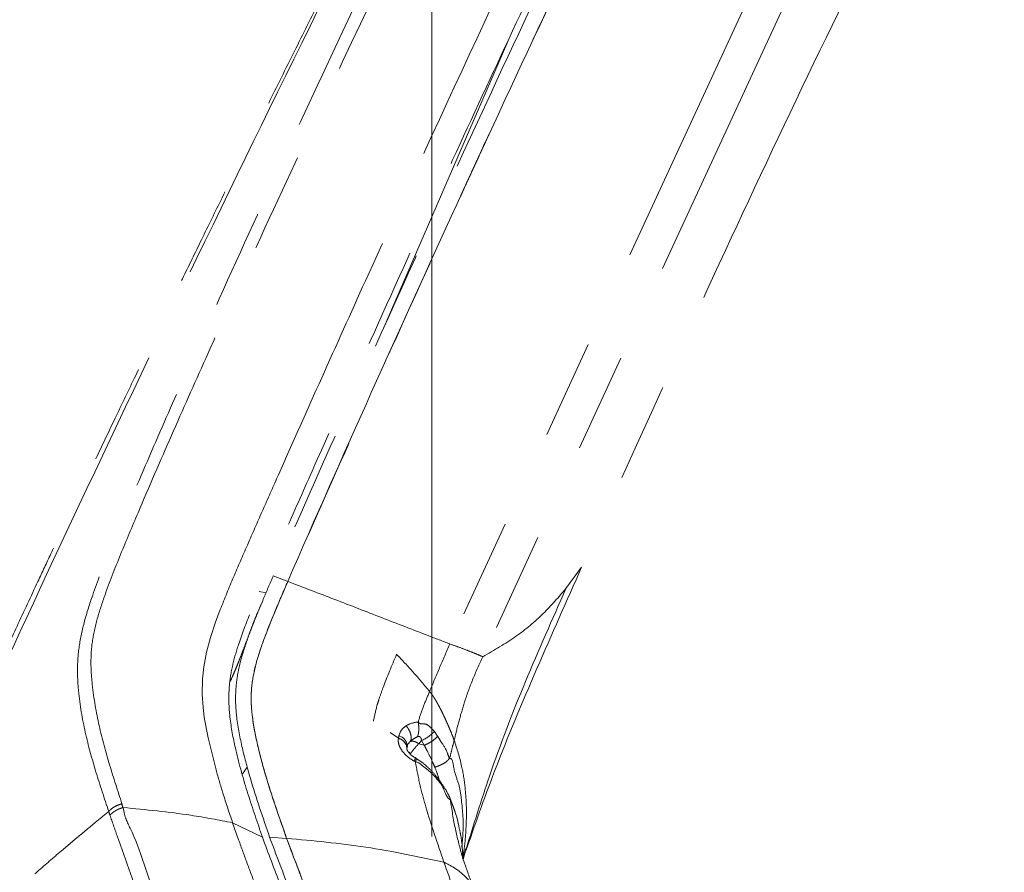
# Model space of a CAD drawing. Units: millimetres. Extents: x 0 to 297, y 0 to 210.
# Drawn here: x 181 to 193, y 124 to 135 of the extents above; entities that cross this region are included whole.
import ezdxf

# ---------------------------------------------------------------- set-up
doc = ezdxf.new("R2010")
doc.units = ezdxf.units.MM
for name, pattern in [('SLD-Center', [19.05, 15.24, -1.27, 1.27, -1.27]), ('SLD-Phantom', [12.7, 6.35, -1.27, 1.27, -1.27, 1.27, -1.27]), ('SLD-Solid', [0])]:
    doc.linetypes.add(name, pattern=pattern)
doc.layers.add('FORM_1', color=179, linetype='SLD-Solid')
doc.styles.add('SLDTEXTSTYLE2', font='GOTHIC.TTF', dxfattribs={"width": 0.913})
doc.dimstyles.new('SLDDIMSTYLE3', dxfattribs={"dimtxt": 3.5, "dimasz": 3.302, "dimexe": 0, "dimexo": 0.0625, "dimgap": 0.875, "dimtad": 1, "dimdec": 0, "dimlfac": 15, "dimrnd": 1e-09, "dimzin": 12, "dimdsep": 46, "dimtxsty": 'SLDTEXTSTYLE2', "dimsah": 1, "dimcen": 0.09, "dimadec": 0, "dimazin": 3, "dimtfac": 1, "dimtdec": 0, "dimtofl": 0, "dimtmove": 0, "dimatfit": 3, "dimfxl": 0, "dimfrac": 2, "dimtolj": 1, "dimtzin": 12, "dimarcsym": 0})

# ---------------------------------------------------------------- blocks, each defined once
blk = doc.blocks.new('_D_4')
at = {"layer": 'FORM_1'}
for p, q in [((105.625, 79.537), (105.625, 189.659)), ((186.141, 145.87), (186.141, 189.659)), ((186.141, 188.659), (105.625, 188.659))]:
    blk.add_line(p, q, dxfattribs=at)
for points in [[(105.625, 188.659), (108.927, 188.151), (108.927, 189.167)], [(186.141, 188.659), (182.839, 189.167), (182.839, 188.151)]]:
    blk.add_solid(points, dxfattribs=at)
at = {"layer": 'FORM_1', "char_height": 3.5, "attachment_point": 1, "style": 'SLDTEXTSTYLE2'}
for s, insert in [('1208', (123.2, 193.13)), ('Backrest', (118.842, 187.574)), ('Fully reclined', (113.791, 182.018)), ('Max back tilt', (113.84, 176.462))]:
    blk.add_mtext(s, dxfattribs=dict(at, insert=insert))
blk = doc.blocks.new('_D_5')
at = {"layer": 'FORM_1'}
for p, q in [((164.408, 89.994), (164.408, 155.81)), ((186.141, 145.87), (186.141, 155.81)), ((164.408, 154.81), (124.493, 154.81)), ((164.408, 154.81), (186.141, 154.81))]:
    blk.add_line(p, q, dxfattribs=at)
for points in [[(164.408, 154.81), (167.71, 154.302), (167.71, 155.318)], [(186.141, 154.81), (182.839, 155.318), (182.839, 154.302)]]:
    blk.add_solid(points, dxfattribs=at)
at = {"layer": 'FORM_1', "insert": (124.493, 159.281), "char_height": 3.5, "attachment_point": 1, "style": 'SLDTEXTSTYLE2'}
blk.add_mtext('326', dxfattribs=at)
blk = doc.blocks.new('_D_6')
at = {"layer": 'FORM_1'}
for p, q in [((186.141, 145.87), (186.141, 155.81)), ((223.19, 45.336), (223.19, 155.81)), ((186.141, 154.81), (223.19, 154.81))]:
    blk.add_line(p, q, dxfattribs=at)
for points in [[(186.141, 154.81), (189.443, 154.302), (189.443, 155.318)], [(223.19, 154.81), (219.888, 155.318), (219.888, 154.302)]]:
    blk.add_solid(points, dxfattribs=at)
at = {"layer": 'FORM_1', "insert": (199.617, 159.281), "char_height": 3.5, "attachment_point": 1, "style": 'SLDTEXTSTYLE2'}
blk.add_mtext('556', dxfattribs=at)

msp = doc.modelspace()

# ---------------------------------------------------------------- linework, layer by layer
at = {"color": 7, "linetype": 'SLD-Phantom', "lineweight": 18}
for p, q in [((191.34488, 137.78478), (186.37159, 127.02348)), ((191.76841, 137.61041), (186.79465, 126.85979)), ((187.15872, 134.85835), (185.51011, 131.0572)), ((185.49417, 131.0218), (185.51011, 131.0572)), ((183.77251, 128.29298), (183.80006, 128.35597)), ((188.06414, 128.00909), (187.86307, 127.73556)), ((184.10546, 127.89959), (184.29216, 127.82741)), ((184.01226, 127.68208), (183.92483, 127.69663)), ((183.9606, 127.56085), (183.90647, 127.4319)), ((183.36266, 127.30197), (183.42485, 127.4677)), ((184.14426, 127.48172), (184.02952, 127.20835)), ((183.29736, 127.10632), (183.36266, 127.30197)), ((183.24631, 126.91683), (183.29736, 127.10632)), ((183.21128, 126.7295), (183.24631, 126.91683)), ((183.19552, 126.57456), (183.21128, 126.7295)), ((183.19254, 126.37623), (183.19552, 126.57456)), ((183.20329, 126.21357), (183.19254, 126.37623)), ((183.2196, 126.08012), (183.20329, 126.21357)), ((183.267, 125.8172), (183.2196, 126.08012)), ((183.36973, 125.40616), (183.267, 125.8172)), ((185.71248, 125.81517), (185.60373, 125.88608)), ((185.71166, 125.80993), (185.71248, 125.81517)), ((186.17311, 125.89912), (186.21536, 125.83784)), ((185.82211, 125.68855), (185.82659, 125.71623)), ((185.97351, 125.74268), (185.97344, 125.74271)), ((186.00744, 125.78388), (185.97351, 125.74268)), ((185.97351, 125.74268), (186.0428, 125.72239)), ((186.04302, 125.72239), (186.00744, 125.78388)), ((185.92367, 125.56325), (185.92407, 125.56302)), ((185.94089, 125.55715), (185.92572, 125.56589)), ((183.70943, 125.35375), (183.76987, 125.44112)), ((185.92938, 125.51022), (185.91413, 125.51871)), ((183.58327, 124.72669), (183.65987, 124.50771)), ((183.58327, 124.72669), (183.96538, 124.54331)), ((186.48471, 124.7014), (186.47292, 124.74474)), ((181.3804, 124.36242), (181.58722, 124.53656)), ((184.27597, 124.52675), (184.05833, 124.54059)), ((186.57092, 124.34747), (186.55279, 124.29718))]:
    msp.add_line(p, q, dxfattribs=at)
at = {"color": 8, "linetype": 'SLD-Phantom', "lineweight": 18}
for p, q in [((185.86432, 125.76927), (185.83797, 125.73921)), ((186.55946, 124.32057), (186.55506, 124.3068))]:
    msp.add_line(p, q, dxfattribs=at)
at = {"color": 8, "linetype": 'SLD-Phantom', "lineweight": 18, "flags": 128}
for points in [[(185.86914, 125.61856), (185.84486, 125.6328), (185.84207, 125.6342)], [(185.92407, 125.56302), (185.92477, 125.56229), (185.92547, 125.55447), (185.92187, 125.53973), (185.91413, 125.51871)], [(186.27263, 125.2235), (186.27726, 125.21246), (186.27736, 125.1972)], [(186.4854, 124.68957), (186.46159, 124.79921), (186.37841, 125.02415), (186.3784, 125.02415), (186.3784, 125.02415)]]:
    msp.add_lwpolyline(points, dxfattribs=at)
at = {"color": 7, "linetype": 'SLD-Phantom', "lineweight": 18, "flags": 128}
msp.add_lwpolyline([(186.37449, 125.04471), (186.37653, 125.03964), (186.3784, 125.02415)], dxfattribs=at)
at = {"color": 8, "linetype": 'SLD-Phantom', "lineweight": 18}
for centre, radius, start, end in [((185.68217, 125.67581), 0.13733, 2.627729, 77.601119), ((185.68709, 125.70749), 0.1376, 3.705158, 77.465807)]:
    msp.add_arc(centre, radius, start, end, dxfattribs=at)
at = {"color": 7, "linetype": 'SLD-Phantom', "lineweight": 18}
msp.add_arc((185.8343, 126.2095), 0.45949, 292.136371, 317.507131, dxfattribs=at)
for points, knots in [([(186.90497, 139.6414), (186.8691, 139.5715), (186.67046, 139.18443), (186.32272, 138.50224), (185.8725, 137.61606), (185.45641, 136.79274), (185.07138, 136.02736), (184.71484, 135.31529), (184.37451, 134.63253), (184.04969, 133.9779), (183.73966, 133.35017), (183.45341, 132.76793), (183.18872, 132.22717), (182.91327, 131.66202), (182.63046, 131.07891), (182.34307, 130.48301), (182.08304, 129.94094), (181.84691, 129.44613), (181.63166, 128.99283), (181.43469, 128.57603), (181.25374, 128.19134), (181.04848, 127.75303), (180.82445, 127.27171), (180.58581, 126.7551), (180.37314, 126.29119), (180.18157, 125.87022), (179.99169, 125.4498), (179.80336, 125.02921), (179.61661, 124.60792), (179.42079, 124.16153), (179.21878, 123.69487), (179.01365, 123.21266), (178.83283, 122.77971), (178.67375, 122.39153), (178.52208, 122.01426), (178.36884, 121.62474), (178.20308, 121.19201), (178.02955, 120.72419), (177.84645, 120.21125), (177.65454, 119.64906), (177.45134, 119.02215), (177.2669, 118.41923), (177.10041, 117.84778), (176.95152, 117.31643), (176.79428, 116.73338), (176.62664, 116.08837), (176.47127, 115.46951), (176.3279, 114.88357), (176.19732, 114.3394), (176.05785, 113.74722), (175.90813, 113.0999), (175.75979, 112.44698), (175.61291, 111.79002), (175.46777, 111.13128), (175.31255, 110.41594), (175.14629, 109.63713), (174.98717, 108.87865), (174.83613, 108.14709), (174.69434, 107.45032), (174.54519, 106.70601), (174.38835, 105.9102), (174.22456, 105.06422), (174.05363, 104.16433), (173.87538, 103.20658), (173.6887, 102.18118), (173.50777, 101.16335), (173.33316, 100.15806), (173.16546, 99.17095), (172.99236, 98.12782), (172.8142, 97.0255), (172.64846, 95.97553), (172.54458, 95.29227), (172.49971, 94.9972)], [0, 0, 0, 0, 0.00498856, 0.02762348, 0.04861653, 0.06809995, 0.08619551, 0.10301513, 0.11866229, 0.13463284, 0.14941495, 0.16311448, 0.17582744, 0.18764158, 0.20303295, 0.21697529, 0.22964749, 0.2412057, 0.25178638, 0.26150852, 0.27047596, 0.27877884, 0.29223819, 0.30418493, 0.31491051, 0.32464086, 0.33355101, 0.34420052, 0.35389967, 0.3628106, 0.37515022, 0.38618586, 0.39608268, 0.40494068, 0.41282121, 0.42189985, 0.43151728, 0.44224275, 0.45358025, 0.46609708, 0.47995886, 0.49542153, 0.50612774, 0.51774963, 0.53045741, 0.54446933, 0.56006338, 0.57096953, 0.58277009, 0.59559515, 0.60959733, 0.62495511, 0.63810736, 0.65233994, 0.66778318, 0.68458314, 0.70290352, 0.71698913, 0.73201199, 0.74804988, 0.76518701, 0.78351269, 0.80276094, 0.82334499, 0.84536736, 0.86893673, 0.88898239, 0.91015209, 0.93250929, 0.95611931, 0.98104961, 1, 1, 1, 1]), ([(187.1864, 139.4182), (187.01233, 139.06502), (186.21793, 137.45324), (185.13602, 135.20138), (183.95211, 132.65697), (183.22473, 131.04895), (182.64785, 129.74606), (182.28398, 128.89991), (181.99124, 128.20163), (181.80522, 127.72078), (181.67564, 127.31412), (181.60513, 126.98853), (181.58535, 126.69186), (181.60666, 126.32434), (181.68352, 125.88494), (181.82406, 125.37662), (181.93624, 125.04083), (181.99234, 124.87293)], [0, 0, 0, 0, 0.07069043, 0.32260536, 0.4486363, 0.57466671, 0.63959187, 0.70451383, 0.7402372, 0.77590104, 0.79789798, 0.819825, 0.84191123, 0.86406838, 0.90930969, 0.95465307, 1, 1, 1, 1]), ([(182.16252, 124.97017), (182.10817, 125.1361), (181.99949, 125.46796), (181.86232, 125.97081), (181.78612, 126.4009), (181.75903, 126.75342), (181.7705, 127.02767), (181.83426, 127.32759), (181.95968, 127.71033), (182.14141, 128.17242), (182.43261, 128.8614), (182.79585, 129.70155), (183.37465, 131.0017), (184.10489, 132.60704), (185.2932, 135.14832), (186.37782, 137.39771), (187.17298, 139.00817), (187.3472, 139.36102)], [0, 0, 0, 0, 0.04518804, 0.0903728, 0.13546754, 0.15623177, 0.1769183, 0.19708965, 0.21734383, 0.25262914, 0.28797065, 0.35349085, 0.41901441, 0.54642447, 0.67383561, 0.92853726, 1, 1, 1, 1]), ([(188.76682, 139.05583), (188.63354, 138.78686), (187.96709, 137.44192), (186.79656, 134.99088), (185.79297, 132.7938), (185.28773, 131.68772)], [0, 0, 0, 0, 0.11042805, 0.55216043, 1, 1, 1, 1]), ([(189.11965, 138.92829), (188.9836, 138.65394), (188.57545, 137.83088), (187.90979, 136.45317), (187.12559, 134.79369), (186.32431, 133.06427), (185.50623, 131.26451), (184.82954, 129.75237), (184.31632, 128.59638), (184.02317, 127.93188), (183.79764, 127.39934), (183.66128, 127.0415), (183.57302, 126.7274), (183.5355, 126.4785), (183.53208, 126.25535), (183.55593, 125.98392), (183.63337, 125.5954), (183.7753, 125.09467), (183.90198, 124.72721), (183.96538, 124.54331)], [0, 0, 0, 0, 0.05573908, 0.16721813, 0.27869662, 0.39017466, 0.51460816, 0.63904141, 0.69201335, 0.74498749, 0.77130658, 0.79776807, 0.81554724, 0.83394106, 0.85012113, 0.86632706, 0.89955453, 0.94972976, 1, 1, 1, 1]), ([(189.19954, 138.89416), (188.80933, 138.1007), (188.02881, 136.51358), (186.79523, 133.88598), (185.72157, 131.53284), (184.79264, 129.45898), (184.33452, 128.41939), (184.10546, 127.89959)], [0, 0, 0, 0, 0.218736729, 0.437527898, 0.718746925, 0.859372296, 1, 1, 1, 1]), ([(184.29168, 127.8263), (184.29184, 127.82667), (184.64308, 128.63701), (185.35991, 130.25327), (186.56052, 132.89352), (187.88118, 135.74981), (188.87849, 137.78471), (189.37721, 138.80228)], [0, 0, 0, 0, 0.000099622, 0.219235759, 0.438379225, 0.719154277, 1, 1, 1, 1]), ([(189.37721, 138.80228), (188.98703, 138.00883), (188.20658, 136.42174), (186.97459, 133.7973), (185.90316, 131.44899), (184.97722, 129.3818), (184.52051, 128.34554), (184.29216, 127.82741)], [0, 0, 0, 0, 0.21914456, 0.43834133, 0.71915393, 0.85957551, 1, 1, 1, 1]), ([(185.84068, 137.49995), (185.27844, 136.37232), (184.15366, 134.11645), (183.05606, 131.83896), (182.50712, 130.69991)], [0, 0, 0, 0, 0.49986754, 1, 1, 1, 1]), ([(192.37699, 137.19816), (191.95676, 136.34908), (191.1163, 134.65096), (189.67408, 131.58978), (188.67481, 129.36729), (188.06414, 128.00909)], [0, 0, 0, 0, 0.28000091, 0.55999618, 1, 1, 1, 1]), ([(186.49766, 132.74746), (186.5212, 132.7991), (186.57649, 132.92041), (186.66625, 133.11636), (186.74587, 133.28955), (186.80327, 133.41398), (186.82606, 133.46332), (186.83483, 133.48228)], [0, 0, 0, 0, 0.211717037, 0.497345966, 0.801841112, 0.923842164, 1, 1, 1, 1]), ([(183.80006, 128.35597), (183.86162, 128.49598), (183.98474, 128.776), (184.29346, 129.47189), (184.72634, 130.44327), (185.1006, 131.2729), (185.28773, 131.68772)], [0, 0, 0, 0, 0.12577823, 0.25156085, 0.62577785, 1, 1, 1, 1]), ([(182.50712, 130.69991), (181.97652, 129.58097), (181.18051, 127.90233), (180.15384, 125.64629), (179.40405, 123.94389), (178.68615, 122.2269), (178.09611, 120.67789), (177.63307, 119.30056), (177.2701, 118.10579), (176.91024, 116.80374), (176.55355, 115.39519), (176.0742, 113.37708), (175.50997, 110.84433), (174.86943, 107.79518), (174.4735, 105.75521), (174.27551, 104.73511)], [0, 0, 0, 0, 0.13597844, 0.20399623, 0.27201273, 0.34007282, 0.4081229, 0.45374619, 0.49938115, 0.54501046, 0.60182438, 0.65864026, 0.77234339, 0.88615988, 1, 1, 1, 1]), ([(183.42485, 127.4677), (183.4806, 127.60543), (183.59222, 127.88119), (183.71237, 128.15562), (183.77251, 128.29298)], [0, 0, 0, 0, 0.49948626, 1, 1, 1, 1]), ([(188.06414, 128.00909), (187.87173, 127.57576), (187.48622, 126.70754), (186.97187, 125.49273), (186.69274, 124.69545), (186.57091, 124.34747)], [0, 0, 0, 0, 0.35960145, 0.7204913, 1, 1, 1, 1]), ([(184.10546, 127.89959), (184.06232, 127.79966), (183.976, 127.59972), (183.85119, 127.29719), (183.73703, 126.99143), (183.66408, 126.73262), (183.63073, 126.52909), (183.61584, 126.32347), (183.63382, 126.03609), (183.70456, 125.68), (183.84255, 125.16615), (183.97192, 124.79111), (184.05833, 124.54059)], [0, 0, 0, 0, 0.07592897, 0.15191553, 0.22889391, 0.30745266, 0.34928915, 0.39170227, 0.47942725, 0.60865594, 0.73860396, 1, 1, 1, 1]), ([(184.29216, 127.82741), (184.25057, 127.73112), (184.16737, 127.53845), (184.04669, 127.24736), (183.93583, 126.95367), (183.84782, 126.6546), (183.81207, 126.359), (183.8368, 126.02931), (183.91146, 125.67565), (184.05483, 125.15708), (184.18741, 124.77918), (184.27597, 124.52675)], [0, 0, 0, 0, 0.07460211, 0.14926235, 0.22483211, 0.30174095, 0.38185169, 0.465559, 0.59814783, 0.73157108, 1, 1, 1, 1]), ([(184.27597, 124.52675), (184.19429, 124.76006), (184.07164, 125.11044), (183.93286, 125.5885), (183.85894, 125.91585), (183.81825, 126.21676), (183.82055, 126.49293), (183.88432, 126.79661), (183.99707, 127.12286), (184.13708, 127.4683), (184.24007, 127.70679), (184.29168, 127.8263)], [0, 0, 0, 0, 0.24796746, 0.37239472, 0.49672367, 0.57496362, 0.65464923, 0.73331114, 0.81521157, 0.9073986, 1, 1, 1, 1]), ([(184.29168, 127.8263), (184.49341, 127.74906), (184.89686, 127.59457), (185.49692, 127.36121), (185.98842, 127.1716), (186.27922, 127.05919), (186.37159, 127.02348)], [0, 0, 0, 0, 0.28856929, 0.57713175, 0.8656921, 1, 1, 1, 1]), ([(186.79465, 126.85979), (186.94025, 126.94385), (187.23147, 127.11196), (187.58209, 127.40882), (187.76941, 127.62664), (187.86307, 127.73555)], [0, 0, 0, 0, 0.33332548, 0.66665426, 1, 1, 1, 1]), ([(183.55074, 126.5405), (183.55607, 126.55147), (183.56204, 126.56375), (183.56974, 126.58061), (183.57433, 126.59067), (183.5876, 126.62016), (183.60565, 126.66176), (183.62618, 126.71083), (183.64146, 126.74821), (183.66147, 126.79812), (183.68626, 126.86159), (183.71813, 126.94523), (183.75727, 127.04951), (183.80106, 127.16612), (183.84279, 127.2745), (183.87715, 127.3612), (183.89656, 127.40795), (183.90649, 127.43189)], [0, 0, 0, 0, 0.05605823, 0.06275675, 0.07212818, 0.0989143, 0.18464328, 0.23123246, 0.27385971, 0.31250929, 0.39666208, 0.47556192, 0.56903837, 0.71015798, 0.82538406, 0.91060186, 1, 1, 1, 1]), ([(186.37159, 127.02348), (186.32806, 126.92233), (186.24076, 126.71945), (186.15475, 126.51643), (186.11162, 126.41463)], [0, 0, 0, 0, 0.49855166, 1, 1, 1, 1]), ([(186.37159, 127.02348), (186.41732, 127.00717), (186.51745, 126.97147), (186.63054, 126.92813), (186.72015, 126.8916), (186.76897, 126.87076), (186.79465, 126.85979)], [0, 0, 0, 0, 0.22148065, 0.48488027, 0.72911213, 1, 1, 1, 1]), ([(185.39028, 126.03031), (185.4047, 126.09953), (185.42394, 126.1919), (185.46911, 126.33587), (185.54625, 126.55326), (185.62739, 126.74627), (185.68832, 126.8912)], [0, 0, 0, 0, 0.24962318, 0.333120368, 0.499240379, 1, 1, 1, 1]), ([(186.1115, 126.41435), (186.04259, 126.49689), (185.90654, 126.65987), (185.76043, 126.81476), (185.68832, 126.8912)], [0, 0, 0, 0, 0.50647396, 1, 1, 1, 1]), ([(186.79465, 126.85979), (186.74965, 126.76154), (186.65963, 126.56497), (186.56029, 126.28334), (186.48415, 126.02206), (186.44689, 125.86449), (186.42827, 125.78576)], [0, 0, 0, 0, 0.27971953, 0.55957355, 0.77992608, 1, 1, 1, 1]), ([(185.96601, 126.02039), (185.96744, 126.02545), (185.9864, 126.09244), (186.03252, 126.22459), (186.08504, 126.35078), (186.11153, 126.4144)], [0, 0, 0, 0, 0.03897745, 0.51546125, 1, 1, 1, 1]), ([(186.1115, 126.41435), (186.11956, 126.40405), (186.13583, 126.38324), (186.15022, 126.36215), (186.15748, 126.3515)], [0, 0, 0, 0, 0.49514847, 1, 1, 1, 1]), ([(186.15748, 126.3515), (186.16124, 126.34584), (186.16878, 126.33446), (186.17593, 126.32305), (186.17951, 126.31732)], [0, 0, 0, 0, 0.49768451, 1, 1, 1, 1]), ([(186.17951, 126.31732), (186.18337, 126.31105), (186.19111, 126.29845), (186.19846, 126.28584), (186.20215, 126.27951)], [0, 0, 0, 0, 0.49820996, 1, 1, 1, 1]), ([(186.20215, 126.27951), (186.20526, 126.27409), (186.21149, 126.26324), (186.21749, 126.25237), (186.2205, 126.24692)], [0, 0, 0, 0, 0.49911017, 1, 1, 1, 1]), ([(186.2205, 126.24692), (186.22947, 126.23029), (186.24737, 126.19708), (186.26399, 126.16351), (186.27229, 126.14675)], [0, 0, 0, 0, 0.500777083, 1, 1, 1, 1]), ([(186.27229, 126.14675), (186.2769, 126.13728), (186.28607, 126.11846), (186.29501, 126.09948), (186.29945, 126.09004)], [0, 0, 0, 0, 0.50260156, 1, 1, 1, 1]), ([(186.29945, 126.09004), (186.30766, 126.07235), (186.32379, 126.03761), (186.33937, 126.00233), (186.34702, 125.985)], [0, 0, 0, 0, 0.5089297, 1, 1, 1, 1]), ([(185.71695, 125.8418), (185.72646, 125.87052), (185.74403, 125.92357), (185.79054, 125.95772), (185.81189, 125.97339)], [0, 0, 0, 0, 0.54115592, 1, 1, 1, 1]), ([(185.81189, 125.97339), (185.8185, 125.9773), (185.85725, 126.00018), (185.91077, 126.01536), (185.95801, 126.01931), (185.96571, 126.01931), (185.96571, 126.01931)], [0, 0, 0, 0, 0.14698131, 0.86151743, 0.99997617, 1, 1, 1, 1]), ([(185.8643, 125.76928), (185.86933, 125.78187), (185.87939, 125.80705), (185.87276, 125.86037), (185.85385, 125.90888), (185.83176, 125.94691), (185.81827, 125.96488), (185.81189, 125.97339)], [0, 0, 0, 0, 0.249773471, 0.499543324, 0.749308171, 0.881317539, 1, 1, 1, 1]), ([(185.95658, 125.83099), (185.95704, 125.83219), (185.95938, 125.83834), (185.96678, 125.8617), (185.97441, 125.90779), (185.97434, 125.9678), (185.96858, 126.00461), (185.96628, 126.01933)], [0, 0, 0, 0, 0.02528283, 0.12868435, 0.45543411, 0.78215216, 1, 1, 1, 1]), ([(185.96571, 126.01931), (185.96571, 126.01931), (185.96589, 126.01931), (185.96608, 126.01932), (185.96628, 126.01933)], [0, 0, 0, 0, 0.00564938, 1, 1, 1, 1]), ([(185.96628, 126.01933), (185.96623, 126.0195), (185.96614, 126.01986), (185.96605, 126.02021), (185.96601, 126.02039)], [0, 0, 0, 0, 0.49663984, 1, 1, 1, 1]), ([(185.96601, 126.02039), (185.96601, 126.02038), (185.98097, 125.99045), (186.05978, 126.00989), (186.12142, 125.95699), (186.15671, 125.91748), (186.17311, 125.89912)], [0, 0, 0, 0, 0.00003148, 0.35563946, 0.70059547, 1, 1, 1, 1]), ([(186.34702, 125.985), (186.35179, 125.97407), (186.36116, 125.95259), (186.37032, 125.93091), (186.37482, 125.92027)], [0, 0, 0, 0, 0.50866619, 1, 1, 1, 1]), ([(186.37482, 125.92027), (186.3847, 125.89654), (186.40325, 125.85198), (186.4203, 125.80686), (186.42827, 125.78576)], [0, 0, 0, 0, 0.53223877, 1, 1, 1, 1]), ([(185.91413, 125.51871), (185.90886, 125.52171), (185.87272, 125.54228), (185.81016, 125.58844), (185.74872, 125.65916), (185.7144, 125.73057), (185.70775, 125.77944), (185.71111, 125.80565), (185.71166, 125.80993)], [0, 0, 0, 0, 0.04554973, 0.31213393, 0.56864449, 0.75242586, 0.95948676, 1, 1, 1, 1]), ([(185.71248, 125.81517), (185.71279, 125.81716), (185.7142, 125.82599), (185.71575, 125.8349), (185.71695, 125.8418)], [0, 0, 0, 0, 0.22523894, 1, 1, 1, 1]), ([(185.95658, 125.83099), (185.95629, 125.83088), (185.95179, 125.8292), (185.92305, 125.81711), (185.89224, 125.79537), (185.86862, 125.77331), (185.8643, 125.76928)], [0, 0, 0, 0, 0.008403248, 0.129869226, 0.840959581, 1, 1, 1, 1]), ([(186.00744, 125.78388), (186.0067, 125.79047), (186.00505, 125.80519), (185.99863, 125.82194), (185.988, 125.83175), (185.97813, 125.835), (185.96739, 125.83448), (185.96029, 125.8324), (185.95677, 125.83106), (185.95658, 125.83099)], [0, 0, 0, 0, 0.23405024, 0.52304048, 0.64667898, 0.77119777, 0.88373845, 0.99400745, 1, 1, 1, 1]), ([(186.04302, 125.72239), (186.06326, 125.73105), (186.10374, 125.74837), (186.16014, 125.78508), (186.19622, 125.81607), (186.21145, 125.83339), (186.21536, 125.83784)], [0, 0, 0, 0, 0.303040055, 0.606066093, 0.898800483, 1, 1, 1, 1]), ([(186.21536, 125.83784), (186.22924, 125.81509), (186.27495, 125.74023), (186.32936, 125.67452), (186.36031, 125.55645), (186.37149, 125.55646), (186.37149, 125.55646)], [0, 0, 0, 0, 0.241161242, 0.793798442, 0.999993893, 1, 1, 1, 1]), ([(185.92412, 125.56413), (185.91808, 125.56736), (185.89644, 125.57891), (185.86538, 125.60497), (185.83832, 125.63551), (185.82404, 125.65998), (185.81922, 125.67537), (185.81919, 125.68139), (185.81943, 125.68219), (185.81948, 125.68236)], [0, 0, 0, 0, 0.08462878, 0.30339644, 0.47081392, 0.61809993, 0.77222454, 0.95104234, 1, 1, 1, 1]), ([(185.82429, 125.71504), (185.82439, 125.71566), (185.82518, 125.72108), (185.82603, 125.72942), (185.83641, 125.73839), (185.83765, 125.73947)], [0, 0, 0, 0, 0.10313692, 0.89209425, 1, 1, 1, 1]), ([(185.8643, 125.76928), (185.8643, 125.76928), (185.86429, 125.76927), (185.8643, 125.76925), (185.86431, 125.76927), (185.86432, 125.76927), (185.86432, 125.76927)], [0, 0, 0, 0, 0.30079048, 0.60905516, 0.96403838, 1, 1, 1, 1]), ([(185.97344, 125.74271), (185.961, 125.75008), (185.93612, 125.76484), (185.90089, 125.77493), (185.87728, 125.77495), (185.86731, 125.77058), (185.86432, 125.76927)], [0, 0, 0, 0, 0.29167907, 0.58333322, 0.87500493, 1, 1, 1, 1]), ([(185.97344, 125.74271), (185.97344, 125.74271), (185.93515, 125.70442), (185.90214, 125.66149), (185.86914, 125.61856)], [0, 0, 0, 0, 0.0000692, 1, 1, 1, 1]), ([(186.0428, 125.72239), (186.04284, 125.72238), (186.0429, 125.72237), (186.04297, 125.72237), (186.04301, 125.72238), (186.04302, 125.72239)], [0, 0, 0, 0, 0.46889316, 0.85441709, 1, 1, 1, 1]), ([(186.17858, 125.44201), (186.17051, 125.46112), (186.14022, 125.53284), (186.09428, 125.62621), (186.05482, 125.69994), (186.0428, 125.72239)], [0, 0, 0, 0, 0.20165582, 0.75700513, 1, 1, 1, 1]), ([(186.3715, 125.55653), (186.38125, 125.59904), (186.39864, 125.67496), (186.41922, 125.7519), (186.42828, 125.78576)], [0, 0, 0, 0, 0.55995262, 1, 1, 1, 1]), ([(186.42825, 125.78573), (186.46345, 125.67576), (186.52732, 125.47627), (186.57097, 125.18363), (186.58861, 124.91085), (186.58082, 124.63829), (186.56427, 124.42632), (186.54288, 124.30777), (186.53754, 124.27811)], [0, 0, 0, 0, 0.217920054, 0.395298176, 0.574066718, 0.756139129, 0.938985744, 1, 1, 1, 1]), ([(186.27096, 125.22237), (186.24936, 125.25395), (186.20204, 125.32311), (186.11591, 125.41542), (186.02756, 125.49678), (185.96492, 125.53562), (185.93776, 125.55246)], [0, 0, 0, 0, 0.24849883, 0.54411803, 0.80235927, 1, 1, 1, 1]), ([(186.17858, 125.44201), (186.18574, 125.44397), (186.20027, 125.44793), (186.23595, 125.46026), (186.28434, 125.48259), (186.33815, 125.5181), (186.36048, 125.54343), (186.37164, 125.55609)], [0, 0, 0, 0, 0.09250548, 0.18770818, 0.4584917, 0.72923625, 1, 1, 1, 1]), ([(186.37149, 125.55646), (186.37149, 125.55647), (186.3715, 125.55649), (186.3715, 125.55652), (186.3715, 125.55653)], [0, 0, 0, 0, 0.50106437, 1, 1, 1, 1]), ([(186.27736, 125.1972), (186.26675, 125.21178), (186.21866, 125.27785), (186.13618, 125.36972), (186.03005, 125.44943), (185.96183, 125.51023), (185.92938, 125.51023), (185.92938, 125.51023)], [0, 0, 0, 0, 0.11786306, 0.53416277, 0.76760816, 0.99999289, 1, 1, 1, 1]), ([(185.92938, 125.51022), (185.94761, 125.41199), (185.98411, 125.21529), (186.10248, 124.78495), (186.21483, 124.45668), (186.29553, 124.2209)], [0, 0, 0, 0, 0.219358643, 0.439286007, 1, 1, 1, 1]), ([(183.58327, 124.72669), (183.54086, 124.85259), (183.46511, 125.07742), (183.39887, 125.30571), (183.36972, 125.40616)], [0, 0, 0, 0, 0.56000052, 1, 1, 1, 1]), ([(186.37382, 125.04441), (186.36404, 125.06549), (186.33565, 125.12665), (186.29767, 125.18486), (186.27278, 125.22301)], [0, 0, 0, 0, 0.34460293, 1, 1, 1, 1]), ([(186.3784, 125.02415), (186.3784, 125.02415), (186.34525, 125.02415), (186.3113, 125.11068), (186.27736, 125.1972)], [0, 0, 0, 0, 0.00000999, 1, 1, 1, 1]), ([(182.16251, 124.97017), (182.14611, 124.96541), (182.11331, 124.9559), (182.06755, 124.93332), (182.02584, 124.90591), (182.00351, 124.88393), (181.99234, 124.87293)], [0, 0, 0, 0, 0.24999536, 0.49999443, 0.74999751, 1, 1, 1, 1]), ([(182.1784, 124.922), (182.16203, 124.91722), (182.1293, 124.90767), (182.08362, 124.88506), (182.04199, 124.85765), (182.01968, 124.83567), (182.00853, 124.82468)], [0, 0, 0, 0, 0.250002229, 0.500009194, 0.750009514, 1, 1, 1, 1]), ([(182.1784, 124.922), (182.1784, 124.922), (182.17078, 124.922), (182.16665, 124.94608), (182.16251, 124.97017)], [0, 0, 0, 0, 0.00004345, 1, 1, 1, 1]), ([(183.03368, 122.29645), (183.03367, 122.29649), (183.01299, 122.41598), (182.93997, 122.71606), (182.79829, 123.18069), (182.55092, 123.83464), (182.3707, 124.48566), (182.19381, 124.79869), (182.1784, 124.922), (182.1784, 124.922)], [0, 0, 0, 0, 0.000033753, 0.117116999, 0.312541298, 0.508119531, 0.89422272, 0.999997727, 1, 1, 1, 1]), ([(182.1784, 124.922), (182.4682, 124.89485), (182.93644, 124.85098), (183.40479, 124.76098), (183.58327, 124.72669)], [0, 0, 0, 0, 0.61889873, 1, 1, 1, 1]), ([(186.44847, 124.83467), (186.44737, 124.83876), (186.42961, 124.90475), (186.40358, 124.96878), (186.37916, 125.02885)], [0, 0, 0, 0, 0.061938991, 1, 1, 1, 1]), ([(181.58722, 124.53656), (181.6659, 124.60246), (181.80034, 124.71507), (181.93605, 124.82665), (181.99234, 124.87293)], [0, 0, 0, 0, 0.58521675, 1, 1, 1, 1]), ([(181.99234, 124.87293), (181.99234, 124.87293), (181.99234, 124.87293), (182.00043, 124.84881), (182.00853, 124.82468)], [0, 0, 0, 0, 0.00004103, 1, 1, 1, 1]), ([(182.00853, 124.82468), (182.03864, 124.7364), (182.17836, 124.32667), (182.38774, 123.75253), (182.62655, 123.08771), (182.77189, 122.63843), (182.83649, 122.33708), (182.86037, 122.2257)], [0, 0, 0, 0, 0.10691604, 0.49620278, 0.69109372, 0.88582975, 1, 1, 1, 1]), ([(186.53361, 124.27189), (186.53389, 124.28525), (186.53599, 124.38513), (186.52347, 124.52545), (186.49436, 124.65091), (186.4854, 124.68957)], [0, 0, 0, 0, 0.096579629, 0.721620882, 1, 1, 1, 1]), ([(183.96538, 124.54331), (184.04167, 124.33749), (184.17655, 123.97361), (184.38295, 123.43845), (184.57088, 122.93553), (184.70373, 122.52103), (184.80272, 122.19652), (184.8325, 122.05302), (184.84738, 121.9813)], [0, 0, 0, 0, 0.25900531, 0.45788599, 0.656740621, 0.857281824, 0.928675299, 1, 1, 1, 1]), ([(184.05833, 124.54059), (184.16671, 124.25294), (184.32319, 123.83761), (184.53595, 123.2749), (184.68677, 122.86528), (184.79743, 122.50797), (184.8922, 122.20534), (184.92278, 122.04222), (184.93806, 121.96073)], [0, 0, 0, 0, 0.359035421, 0.518378896, 0.677845821, 0.838240654, 0.919193179, 1, 1, 1, 1]), ([(186.29551, 124.22091), (185.96254, 124.29191), (185.29659, 124.43391), (184.61618, 124.4958), (184.27597, 124.52675)], [0, 0, 0, 0, 0.49999398, 1, 1, 1, 1]), ([(185.14484, 121.90136), (185.13512, 121.98191), (185.11563, 122.14333), (185.05083, 122.37068), (184.93717, 122.74018), (184.76243, 123.24921), (184.51725, 123.88633), (184.35641, 124.31323), (184.27597, 124.52675)], [0, 0, 0, 0, 0.07866424, 0.15763743, 0.23660789, 0.4777979, 0.73881204, 1, 1, 1, 1]), ([(184.27597, 124.52675), (184.38519, 124.23918), (184.54439, 123.82006), (184.75758, 123.25278), (184.9096, 122.83235), (185.01971, 122.46458), (185.11122, 122.15258), (185.13364, 121.98503), (185.14484, 121.90136)], [0, 0, 0, 0, 0.3519798, 0.51300834, 0.6741611, 0.83631123, 0.91825509, 1, 1, 1, 1]), ([(183.65987, 124.50771), (183.69678, 124.40592), (183.77061, 124.20233), (183.88283, 123.90501), (183.99202, 123.61619), (184.09667, 123.33482), (184.20156, 123.04872), (184.26896, 122.85039), (184.30267, 122.75119)], [0, 0, 0, 0, 0.18051902, 0.36108331, 0.52067225, 0.68029544, 0.84008876, 1, 1, 1, 1]), ([(181.3804, 124.36242), (181.32444, 124.31459), (181.21177, 124.2183), (181.10037, 124.12056), (181.0443, 124.07136)], [0, 0, 0, 0, 0.496633, 1, 1, 1, 1]), ([(186.68988, 123.85759), (186.64861, 123.96386), (186.57634, 124.14998), (186.5344, 124.28516), (186.51641, 124.34314)], [0, 0, 0, 0, 0.57102585, 1, 1, 1, 1]), ([(186.54282, 124.25358), (186.54575, 124.26656), (186.55218, 124.29501), (186.56036, 124.3294), (186.56749, 124.35833), (186.56725, 124.35791), (186.56706, 124.35894), (186.56811, 124.36538), (186.57279, 124.3815), (186.5754, 124.39048)], [0, 0, 0, 0, 0.0995413, 0.21818128, 0.31968133, 0.44467532, 0.58335547, 0.76781114, 1, 1, 1, 1]), ([(186.29551, 124.22091), (186.37906, 123.98962), (186.54618, 123.52704), (186.7766, 122.97126), (186.94256, 122.50119), (187.05149, 122.12853), (187.14261, 121.73462), (187.17968, 121.44919), (187.19822, 121.30649)], [0, 0, 0, 0, 0.25002316, 0.50005103, 0.62505494, 0.750047, 0.87503976, 1, 1, 1, 1])]:
    msp.add_open_spline(points, degree=3, knots=knots, dxfattribs=at)
at = {"color": 8, "linetype": 'SLD-Phantom', "lineweight": 18}
for points, knots in [([(187.86307, 127.73556), (187.68673, 127.3388), (187.33411, 126.54541), (186.90261, 125.42909), (186.67786, 124.70149), (186.58122, 124.38861)], [0, 0, 0, 0, 0.363134445, 0.726139943, 1, 1, 1, 1]), ([(185.81994, 125.69529), (185.82026, 125.69739), (185.82191, 125.70794), (185.81589, 125.72781), (185.80178, 125.75345), (185.77873, 125.77736), (185.74906, 125.79877), (185.72467, 125.8097), (185.71248, 125.81517)], [0, 0, 0, 0, 0.047308671, 0.23784681, 0.428376737, 0.618924877, 0.809465153, 1, 1, 1, 1]), ([(185.93855, 125.55367), (185.93902, 125.55369), (185.9413, 125.55375), (185.94107, 125.54653), (185.93797, 125.53254), (185.93224, 125.51766), (185.92938, 125.51023)], [0, 0, 0, 0, 0.08148788, 0.38766022, 0.69382574, 1, 1, 1, 1]), ([(186.3715, 125.55653), (186.37151, 125.55653), (186.4079, 125.55653), (186.42141, 125.37756), (186.49116, 125.23997), (186.53342, 124.94566), (186.55221, 124.6768), (186.53153, 124.47425), (186.52519, 124.4122)], [0, 0, 0, 0, 0.00000203, 0.11155987, 0.29041537, 0.469383, 0.83743453, 1, 1, 1, 1]), ([(186.23488, 125.27255), (186.23061, 125.28989), (186.21655, 125.34702), (186.19417, 125.40301), (186.17858, 125.44201)], [0, 0, 0, 0, 0.30339264, 1, 1, 1, 1]), ([(186.3784, 125.02415), (186.39746, 124.89657), (186.43321, 124.65713), (186.49621, 124.42374), (186.52564, 124.31472)], [0, 0, 0, 0, 0.53287696, 1, 1, 1, 1]), ([(186.69175, 123.84815), (186.69102, 123.85166), (186.67908, 123.90939), (186.60189, 124.0124), (186.46408, 124.134), (186.35173, 124.19193), (186.29553, 124.2209)], [0, 0, 0, 0, 0.02109978, 0.34701676, 0.67338468, 1, 1, 1, 1])]:
    msp.add_open_spline(points, degree=3, knots=knots, dxfattribs=at)
at = {"layer": 'FORM_1', "linetype": 'SLD-Center', "lineweight": 18, "ltscale": 1.333333}
msp.add_line((186.14051, 144.86954), (186.14051, 28.88625), dxfattribs=at)

# ---------------------------------------------------------------- dimensions: what is measured, and where the dimension line sits
at = {"layer": 'FORM_1'}
for base, p1, p2, picture, middle in [((105.62506, 171.99084), (186.14051, 144.86954), (105.62506, 78.53738), '_D_4', (128.37206, 171.99084)), ((186.14051, 154.81021), (164.40811, 88.99369), (186.14051, 144.86954), '_D_5', (128.37206, 154.81021)), ((223.19027, 154.81021), (186.14051, 144.86954), (223.19027, 44.33625), '_D_6', (203.49618, 154.81021))]:
    dim = msp.add_linear_dim(base=base, p1=p1, p2=p2, dimstyle='SLDDIMSTYLE3', dxfattribs=at)
    dim.commit()
    dim.dimension.update_dxf_attribs({"geometry": picture, "text_midpoint": middle, "dimtype": 160})

doc.saveas('drawing.dxf')
